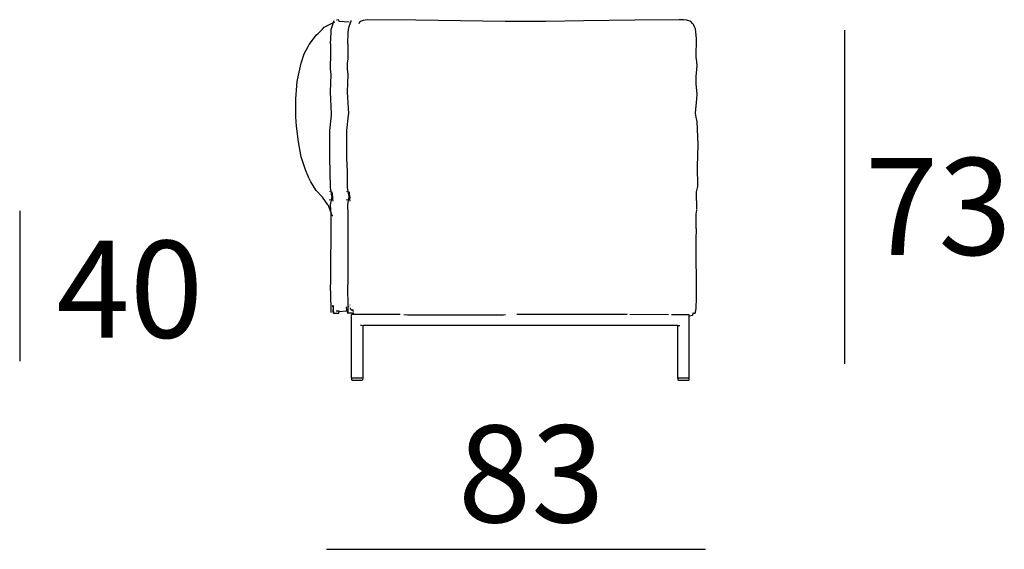
# Model space of a CAD drawing. Extents: x -45 to 195, y -40 to 120.
# Drawn here: x 0 to 20, y -17 to -6 of the extents above; entities that cross this region are included whole.
import ezdxf

# ---------------------------------------------------------------- set-up
doc = ezdxf.new("R2010")
doc.units = 0
doc.header["$MEASUREMENT"] = 0
for name, color, linetype in [('COTAS_LINEA', 7, 'CONTINUOUS'), ('COTAS_N_U_00DAMERO', 7, 'CONTINUOUS'), ('DIBUJOS', 7, 'CONTINUOUS')]:
    doc.layers.add(name, color=color, linetype=linetype)

# ---------------------------------------------------------------- blocks, each defined once
blk = doc.blocks.new('BLOCK_12')
at = {"layer": 'DIBUJOS', "color": 7}
for points in [[(6.181, -9.424), (6.168, -9.346), (6.162, -9.306), (6.156, -8.981), (6.148, -8.706), (6.148, -8.133), (6.179, -7.818), (6.184, -7.78), (6.159, -7.341), (6.162, -7.336), (6.176, -6.976), (6.159, -6.859), (6.159, -6.735), (6.17, -6.662), (6.17, -6.353), (6.164, -6.348), (6.173, -6.112), (6.178, -6.05), (6.195, -5.989), (6.2, -5.966), (6.233, -5.877), (6.237, -5.865)], [(6.545, -5.899), (6.343, -5.887), (6.342, -5.877), (6.326, -5.848), (6.293, -5.855), (6.287, -5.859)], [(6.534, -9.424), (6.52, -9.346), (6.514, -9.306), (6.509, -8.981), (6.5, -8.706), (6.5, -8.133), (6.532, -7.818), (6.536, -7.78), (6.512, -7.341), (6.515, -7.336), (6.528, -6.976), (6.512, -6.859), (6.512, -6.735), (6.523, -6.662), (6.523, -6.353), (6.517, -6.348), (6.526, -6.112), (6.531, -6.05), (6.547, -5.989), (6.553, -5.966), (6.586, -5.877), (6.59, -5.865)], [(13.715, -9.761), (13.711, -9.397), (13.737, -9.29), (13.734, -8.874), (13.743, -8.419), (13.723, -7.948), (13.707, -7.858), (13.69, -7.774), (13.717, -7.482), (13.723, -7.386), (13.707, -7.173), (13.701, -7.016), (13.728, -6.796), (13.718, -6.713), (13.703, -6.623), (13.709, -6.235), (13.688, -6.038), (13.671, -5.993), (13.646, -5.944), (13.632, -5.926), (13.592, -5.886), (13.58, -5.881), (13.507, -5.857), (13.445, -5.848), (13.355, -5.848), (12.44, -5.856), (11.379, -5.873), (10.604, -5.887), (9.762, -5.887), (7.921, -5.856), (6.921, -5.848), (6.832, -5.862), (6.77, -5.887), (6.736, -5.927)], [(6.208, -9.89), (6.197, -9.89), (6.117, -9.678), (6.109, -9.665), (5.999, -9.51), (5.867, -9.367), (5.755, -9.193), (5.747, -9.178), (5.705, -9.092), (5.643, -8.946), (5.559, -8.677), (5.499, -8.369), (5.459, -8.043), (5.445, -7.852), (5.445, -7.476), (5.476, -7.122), (5.498, -6.988), (5.554, -6.741), (5.621, -6.55), (5.699, -6.399), (5.719, -6.358), (5.872, -6.157), (5.906, -6.13), (5.995, -6.044), (6.029, -6.005), (6.069, -5.984), (6.248, -5.893)], [(6.148, -9.391), (6.148, -9.385)], [(6.176, -11.883), (6.173, -11.794), (6.164, -11.316), (6.17, -11.299), (6.173, -9.862), (6.164, -9.666), (6.179, -9.57), (6.187, -9.537)], [(6.181, -9.43), (6.181, -9.424)], [(6.187, -9.43), (6.181, -9.43)], [(6.181, -9.435), (6.181, -9.43)], [(6.187, -9.525), (6.193, -9.503), (6.183, -9.452), (6.181, -9.435)], [(6.187, -9.43), (6.193, -9.424)], [(6.187, -9.531), (6.187, -9.525)], [(6.193, -9.531), (6.187, -9.531)], [(6.187, -9.537), (6.187, -9.531)], [(6.198, -9.419), (6.193, -9.396)], [(6.198, -9.424), (6.193, -9.424)], [(6.204, -9.542), (6.193, -9.531)], [(6.198, -9.424), (6.198, -9.419)], [(6.209, -9.537), (6.212, -9.515), (6.202, -9.43), (6.198, -9.424)], [(6.209, -9.542), (6.204, -9.542)], [(6.209, -9.542), (6.209, -9.537)], [(6.209, -9.548), (6.209, -9.542)], [(6.5, -9.391), (6.5, -9.385)], [(6.528, -11.883), (6.526, -11.794), (6.517, -11.316), (6.523, -11.299), (6.526, -9.862), (6.517, -9.666), (6.532, -9.57), (6.54, -9.537)], [(6.534, -9.43), (6.534, -9.424)], [(6.54, -9.43), (6.534, -9.43)], [(6.534, -9.435), (6.534, -9.43)], [(6.54, -9.525), (6.545, -9.503), (6.536, -9.452), (6.534, -9.435)], [(6.54, -9.43), (6.545, -9.424)], [(6.54, -9.531), (6.54, -9.525)], [(6.545, -9.531), (6.54, -9.531)], [(6.54, -9.537), (6.54, -9.531)], [(6.551, -9.419), (6.545, -9.396)], [(6.551, -9.424), (6.545, -9.424)], [(6.557, -9.542), (6.545, -9.531)], [(6.551, -9.424), (6.551, -9.419)], [(6.562, -9.537), (6.564, -9.515), (6.554, -9.43), (6.551, -9.424)], [(6.562, -9.542), (6.557, -9.542)], [(6.562, -9.542), (6.562, -9.537)], [(6.562, -9.548), (6.562, -9.542)], [(6.148, -9.57), (6.153, -9.548)], [(6.215, -9.587), (6.209, -9.548)], [(6.5, -9.57), (6.506, -9.548)], [(6.568, -9.587), (6.562, -9.548)], [(13.642, -11.9), (13.648, -11.897), (13.681, -11.895), (13.692, -11.883), (13.701, -11.793), (13.712, -11.591), (13.703, -10.379), (13.709, -10.16), (13.703, -10.154), (13.706, -9.856), (13.715, -9.778)], [(13.715, -9.761), (13.715, -9.755)], [(6.214, -11.771), (6.208, -11.765), (6.208, -11.743), (6.214, -11.737)], [(6.22, -11.765), (6.225, -11.76), (6.214, -11.737)], [(6.22, -11.771), (6.214, -11.771)], [(6.22, -11.771), (6.22, -11.765)], [(6.22, -11.777), (6.22, -11.771)], [(6.22, -11.822), (6.22, -11.777)], [(6.495, -11.844), (6.5, -11.838), (6.489, -11.765)], [(6.54, -11.765), (6.54, -11.76)], [(6.568, -11.732), (6.568, -11.726)], [(6.22, -11.822), (6.208, -11.838), (6.212, -11.861), (6.214, -11.895), (6.22, -11.9), (6.225, -11.895)], [(6.231, -11.889), (6.224, -11.828), (6.22, -11.822)], [(6.231, -11.895), (6.225, -11.895)], [(6.231, -11.895), (6.231, -11.889)], [(6.237, -11.895), (6.231, -11.895)], [(6.237, -11.895), (6.332, -11.895), (6.343, -11.866)], [(6.338, -11.861), (6.332, -11.855), (6.276, -11.855)], [(6.343, -11.861), (6.338, -11.861)], [(6.349, -11.861), (6.343, -11.861)], [(6.343, -11.866), (6.343, -11.861)], [(6.349, -11.861), (6.489, -11.85)], [(6.495, -11.85), (6.489, -11.85)], [(6.495, -11.85), (6.495, -11.844)], [(6.495, -11.855), (6.495, -11.85)], [(6.495, -11.855), (6.502, -11.871), (6.512, -11.895), (6.528, -11.889)], [(6.528, -11.889), (6.528, -11.883)], [(6.534, -11.889), (6.528, -11.889)], [(6.63, -11.895), (6.54, -11.895), (6.534, -11.889)], [(6.596, -11.833), (6.59, -11.833), (6.575, -11.804), (6.573, -11.788)], [(6.601, -11.833), (6.596, -11.833)], [(6.596, -11.928), (6.601, -11.923)], [(6.596, -13.225), (6.596, -11.928)], [(6.607, -11.833), (6.601, -11.833)], [(6.601, -11.838), (6.601, -11.833)], [(6.63, -11.855), (6.601, -11.838)], [(6.635, -11.923), (6.601, -11.923)], [(6.607, -11.833), (6.613, -11.827), (6.635, -11.827)], [(6.635, -11.855), (6.63, -11.855)], [(6.635, -11.895), (6.63, -11.895)], [(6.635, -11.861), (6.635, -11.855)], [(6.635, -11.895), (6.635, -11.889)], [(6.635, -11.9), (6.635, -11.895)], [(6.641, -11.917), (6.635, -11.9)], [(6.641, -11.923), (6.635, -11.923)], [(6.641, -11.923), (6.641, -11.917)], [(6.646, -11.923), (6.641, -11.923)], [(7.595, -11.928), (6.646, -11.923)], [(7.674, -11.928), (7.752, -11.931), (9.729, -11.931), (9.773, -11.928)], [(12.283, -11.928), (12.092, -11.925), (10.661, -11.925), (10.004, -11.928)], [(13.136, -11.934), (12.339, -11.928)], [(13.198, -11.928), (13.524, -11.923)], [(13.563, -11.945), (13.563, -11.939), (13.557, -11.934), (13.535, -11.934)], [(13.563, -11.951), (13.563, -11.945)], [(13.569, -11.951), (13.563, -11.951)], [(13.563, -11.956), (13.563, -11.951)], [(13.563, -13.225), (13.563, -11.956)], [(13.569, -11.951), (13.63, -11.939)], [(13.636, -11.939), (13.63, -11.939)], [(13.642, -11.9), (13.636, -11.9)], [(13.636, -11.934), (13.642, -11.906)], [(13.636, -11.939), (13.636, -11.934)], [(13.642, -11.939), (13.636, -11.939)], [(13.642, -11.906), (13.642, -11.9)], [(6.826, -12.158), (6.781, -12.147)], [(6.832, -12.158), (6.826, -12.158)], [(6.837, -12.158), (6.832, -12.158)], [(6.832, -12.164), (6.832, -12.158)], [(6.832, -13.225), (6.832, -12.164)], [(13.322, -12.158), (13.316, -12.153), (6.843, -12.153), (6.837, -12.158)], [(13.327, -12.158), (13.322, -12.158)], [(13.327, -12.158), (13.333, -12.153), (13.367, -12.153)], [(13.327, -12.164), (13.327, -12.158)], [(13.327, -13.225), (13.327, -12.164)], [(6.596, -13.231), (6.596, -13.225)], [(6.601, -13.231), (6.596, -13.231)], [(6.596, -13.236), (6.596, -13.231)], [(6.596, -13.236), (6.596, -13.27), (6.607, -13.281), (6.815, -13.281), (6.827, -13.265), (6.832, -13.236)], [(6.601, -13.231), (6.606, -13.232), (6.708, -13.233), (6.826, -13.231)], [(6.832, -13.231), (6.826, -13.231)], [(6.832, -13.231), (6.832, -13.225)], [(6.832, -13.236), (6.832, -13.231)], [(13.327, -13.231), (13.327, -13.225)], [(13.333, -13.231), (13.327, -13.231)], [(13.327, -13.236), (13.327, -13.231)], [(13.327, -13.236), (13.327, -13.27), (13.339, -13.281), (13.552, -13.281), (13.559, -13.271), (13.563, -13.236)], [(13.333, -13.231), (13.417, -13.233), (13.457, -13.233), (13.557, -13.231)], [(13.563, -13.231), (13.557, -13.231)], [(13.563, -13.231), (13.563, -13.225)], [(13.563, -13.236), (13.563, -13.231)]]:
    blk.add_lwpolyline(points, dxfattribs=at)

msp = doc.modelspace()

# ---------------------------------------------------------------- linework, layer by layer
at = {"layer": 'COTAS_LINEA', "color": 7}
for points in [[(16.765, -6.063), (16.765, -12.942)], [(-0.25, -9.788), (-0.25, -12.89)], [(6.078, -16.766), (13.894, -16.766)]]:
    msp.add_lwpolyline(points, dxfattribs=at)

# ---------------------------------------------------------------- block references
at = {"layer": 'DIBUJOS'}
msp.add_blockref('BLOCK_12', (0, 0), dxfattribs=at)

# ---------------------------------------------------------------- texts
at = {"layer": 'COTAS_N_U_00DAMERO', "color": 7, "char_height": 1.99853, "attachment_point": 7}
for s, insert in [('\\fMyriad Pro|b0|i0|c0|p34;\\W1;73', (17.187, -10.698)), ('\\fMyriad Pro|b0|i0|c0|p34;\\W1;40', (0.508, -12.405)), ('\\fMyriad Pro|b0|i0|c0|p34;\\W1;83', (8.789, -16.211))]:
    msp.add_mtext(s, dxfattribs=dict(at, insert=insert))

doc.saveas('drawing.dxf')
